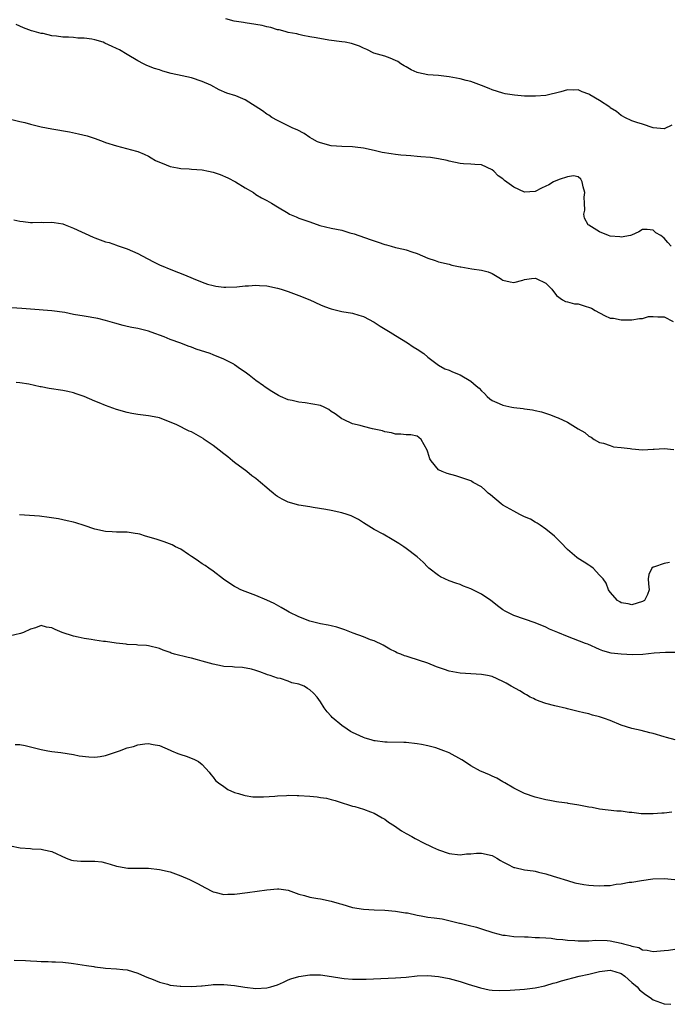
# Model space of a CAD drawing. Units: inches. Extents: x 2547000 to 2550000, y 1542000 to 1545000.
# Drawn here: x 2547399 to 2547520, y 1543150 to 1543333 of the extents above; entities that cross this region are included whole.
import ezdxf

# ---------------------------------------------------------------- set-up
doc = ezdxf.new("R2010")
doc.units = ezdxf.units.IN
doc.header["$MEASUREMENT"] = 0
doc.layers.add('LD25471542_2ft', color=92, linetype='Continuous')

msp = doc.modelspace()

# ---------------------------------------------------------------- linework, layer by layer
at = {"layer": 'LD25471542_2ft'}
for points, elevation in [([(2547520.45, 1543313.55), (2547519, 1543312.89), (2547517, 1543313.06), (2547515, 1543313.75), (2547513.95, 1543314.05), (2547513, 1543314.4), (2547511.73, 1543315), (2547511.26, 1543315.26), (2547511, 1543315.36), (2547510.13, 1543316.13), (2547509, 1543316.82), (2547508.9, 1543316.9), (2547507, 1543318.17), (2547505.19, 1543319.19), (2547505, 1543319.31), (2547503.76, 1543319.76), (2547503, 1543320.12), (2547502.1, 1543320.1), (2547501, 1543320.13), (2547499.8, 1543319.8), (2547497, 1543319.11), (2547495.06, 1543318.94), (2547493, 1543318.98), (2547491.14, 1543319.14), (2547489.42, 1543319.42), (2547489, 1543319.51), (2547487, 1543320.14), (2547486.41, 1543320.41), (2547484.98, 1543320.98), (2547483, 1543321.69), (2547482.13, 1543321.87), (2547481, 1543322.17), (2547479, 1543322.54), (2547477, 1543322.81), (2547475, 1543322.96), (2547473.29, 1543323.29), (2547473, 1543323.39), (2547471.9, 1543323.9), (2547471, 1543324.41), (2547470.63, 1543324.63), (2547469.96, 1543325), (2547469.41, 1543325.41), (2547469, 1543325.64), (2547467.97, 1543326.03), (2547467, 1543326.44), (2547464.98, 1543327), (2547463.64, 1543327.64), (2547463, 1543327.91), (2547462.29, 1543328.29), (2547460.79, 1543328.79), (2547459.59, 1543329), (2547459, 1543329.12), (2547456.57, 1543329.43), (2547454.19, 1543329.81), (2547453, 1543330.05), (2547451.73, 1543330.27), (2547451, 1543330.46), (2547450.59, 1543330.59), (2547449, 1543330.86), (2547448.44, 1543331), (2547447.34, 1543331.34), (2547447, 1543331.35), (2547445.76, 1543331.76), (2547445, 1543331.88), (2547444.13, 1543332.13), (2547443, 1543332.33), (2547441, 1543332.66), (2547440.69, 1543332.69), (2547438.96, 1543332.96), (2547437.4, 1543333.4)], 8038), ([(2547520.36, 1543291), (2547519.68, 1543291.68), (2547519, 1543292.5), (2547518.38, 1543293), (2547517.49, 1543293.49), (2547517, 1543293.98), (2547515.89, 1543294.11), (2547515, 1543294.13), (2547514.34, 1543293.66), (2547512.95, 1543293.05), (2547512.77, 1543293), (2547511, 1543292.69), (2547510.76, 1543292.76), (2547509, 1543292.9), (2547508.64, 1543293), (2547507, 1543293.66), (2547505, 1543294.91), (2547504.89, 1543295), (2547504.21, 1543296.21), (2547504.06, 1543297), (2547504.26, 1543297.74), (2547504.17, 1543299), (2547504.14, 1543300.14), (2547504.23, 1543301), (2547503.94, 1543302.06), (2547503.76, 1543303), (2547503.52, 1543303.52), (2547503, 1543303.93), (2547502.14, 1543304.14), (2547501, 1543303.96), (2547499.45, 1543303.45), (2547498.4, 1543303), (2547497.54, 1543302.46), (2547497, 1543302.18), (2547496.17, 1543301.83), (2547495, 1543301.22), (2547493, 1543301.05), (2547491, 1543301.99), (2547489.28, 1543303.28), (2547489, 1543303.54), (2547488.13, 1543304.13), (2547487.29, 1543305), (2547487, 1543305.24), (2547485, 1543306.2), (2547483.75, 1543306.25), (2547483, 1543306.31), (2547481.65, 1543306.35), (2547481, 1543306.4), (2547479, 1543306.88), (2547478.59, 1543307), (2547477, 1543307.31), (2547475.51, 1543307.51), (2547473.69, 1543307.69), (2547473, 1543307.71), (2547471.84, 1543307.84), (2547471, 1543307.88), (2547470, 1543308), (2547469, 1543308.09), (2547468.19, 1543308.19), (2547466.49, 1543308.49), (2547465, 1543308.87), (2547463, 1543309.3), (2547461.45, 1543309.45), (2547461, 1543309.52), (2547459, 1543309.57), (2547457, 1543309.73), (2547455, 1543310.25), (2547454.48, 1543310.48), (2547453.45, 1543311), (2547453, 1543311.28), (2547451.99, 1543311.99), (2547450.68, 1543312.68), (2547449.87, 1543313), (2547447, 1543314.42), (2547445.95, 1543315), (2547445.41, 1543315.41), (2547445, 1543315.64), (2547444.23, 1543316.23), (2547441, 1543318.26), (2547439.26, 1543319), (2547437.55, 1543319.55), (2547436.12, 1543320.12), (2547434.57, 1543321), (2547433, 1543321.71), (2547431, 1543322.36), (2547429.25, 1543322.75), (2547427.22, 1543323.22), (2547425.63, 1543323.63), (2547425, 1543323.85), (2547424.12, 1543324.12), (2547422.69, 1543324.69), (2547422.02, 1543325), (2547421, 1543325.54), (2547419, 1543326.7), (2547417.59, 1543327.59), (2547417, 1543327.83), (2547416.24, 1543328.24), (2547414.87, 1543328.87), (2547414.54, 1543329), (2547413, 1543329.46), (2547412.43, 1543329.57), (2547411, 1543329.79), (2547409.8, 1543329.8), (2547409, 1543329.88), (2547408.07, 1543329.93), (2547407, 1543329.93), (2547405.87, 1543330.13), (2547405, 1543330.21), (2547403.38, 1543330.62), (2547403, 1543330.67), (2547401.71, 1543331), (2547401.16, 1543331.16), (2547399.72, 1543331.72), (2547399, 1543331.98), (2547398.34, 1543332.34)], 8040), ([(2547397, 1543314.72), (2547399, 1543314.27), (2547399.96, 1543314.04), (2547401, 1543313.76), (2547403, 1543313.27), (2547405, 1543312.86), (2547408.29, 1543312.29), (2547409.96, 1543311.96), (2547411.56, 1543311.56), (2547413.06, 1543311.06), (2547414.53, 1543310.53), (2547415, 1543310.35), (2547417, 1543309.7), (2547420.73, 1543308.73), (2547421, 1543308.63), (2547422.16, 1543308.16), (2547423, 1543307.77), (2547423.47, 1543307.47), (2547424.31, 1543307), (2547425, 1543306.67), (2547425.51, 1543306.49), (2547427, 1543305.86), (2547428.36, 1543305.64), (2547429, 1543305.48), (2547430.58, 1543305.42), (2547431, 1543305.38), (2547433, 1543305.23), (2547434.15, 1543305), (2547435, 1543304.81), (2547436.35, 1543304.35), (2547437.75, 1543303.75), (2547439.19, 1543303), (2547441, 1543301.9), (2547442.52, 1543301), (2547443, 1543300.67), (2547444.05, 1543300.05), (2547445, 1543299.53), (2547445.86, 1543299), (2547447, 1543298.34), (2547449, 1543297.14), (2547449.27, 1543297), (2547450.47, 1543296.47), (2547451, 1543296.26), (2547453, 1543295.54), (2547454.89, 1543294.89), (2547457, 1543294.39), (2547459, 1543293.97), (2547460.48, 1543293.52), (2547461.3, 1543293.3), (2547464.24, 1543292.24), (2547465.76, 1543291.76), (2547467, 1543291.34), (2547467.28, 1543291.28), (2547468.16, 1543291), (2547469, 1543290.76), (2547470.48, 1543290.48), (2547471, 1543290.33), (2547472.05, 1543289.95), (2547473, 1543289.67), (2547475, 1543288.79), (2547476.36, 1543288.36), (2547477, 1543288.12), (2547479, 1543287.64), (2547479.5, 1543287.5), (2547481, 1543287.18), (2547481.14, 1543287.14), (2547483.22, 1543286.78), (2547485, 1543286.52), (2547486.25, 1543286.25), (2547487, 1543285.91), (2547488.57, 1543285), (2547488.82, 1543284.82), (2547489, 1543284.71), (2547490.35, 1543284.35), (2547491, 1543284.25), (2547492.69, 1543284.69), (2547493, 1543284.79), (2547494.33, 1543285), (2547495, 1543285.07), (2547495.21, 1543285), (2547497, 1543284.13), (2547497.54, 1543283.54), (2547498.1, 1543283), (2547499, 1543281.8), (2547500.1, 1543281), (2547500.68, 1543280.68), (2547501, 1543280.66), (2547502.3, 1543280.3), (2547503, 1543280.25), (2547503.97, 1543279.97), (2547505.48, 1543279.48), (2547506.2, 1543279), (2547507.89, 1543278.11), (2547509, 1543277.62), (2547509.57, 1543277.57), (2547511, 1543277.27), (2547513, 1543277.29), (2547514.46, 1543277.54), (2547515, 1543277.54), (2547516.12, 1543277.88), (2547517, 1543277.94), (2547517.87, 1543277.87), (2547519, 1543277.87), (2547520.69, 1543277)], 8042), ([(2547397.9, 1543295.9), (2547399, 1543295.66), (2547399.62, 1543295.62), (2547401, 1543295.41), (2547401.4, 1543295.4), (2547403, 1543295.46), (2547403.44, 1543295.44), (2547405, 1543295.5), (2547405.41, 1543295.41), (2547407, 1543295.16), (2547407.46, 1543295), (2547409, 1543294.39), (2547412.69, 1543292.69), (2547413, 1543292.57), (2547415, 1543291.85), (2547415.67, 1543291.67), (2547417, 1543291.21), (2547417.17, 1543291.17), (2547419, 1543290.54), (2547421, 1543289.66), (2547422.72, 1543288.72), (2547424.03, 1543288.03), (2547425, 1543287.55), (2547427.48, 1543286.52), (2547429.7, 1543285.7), (2547431.27, 1543285), (2547433, 1543284.28), (2547433.94, 1543283.94), (2547435, 1543283.67), (2547435.54, 1543283.54), (2547437, 1543283.39), (2547437.37, 1543283.37), (2547439.44, 1543283.44), (2547441, 1543283.62), (2547441.63, 1543283.63), (2547443, 1543283.75), (2547443.67, 1543283.67), (2547445, 1543283.61), (2547447, 1543283.2), (2547447.67, 1543283), (2547449, 1543282.54), (2547451, 1543281.8), (2547453.01, 1543281), (2547455, 1543280.08), (2547455.77, 1543279.77), (2547457, 1543279.31), (2547459, 1543278.87), (2547461, 1543278.52), (2547462.18, 1543278.18), (2547463, 1543277.9), (2547465, 1543276.83), (2547466.12, 1543276.12), (2547467.99, 1543275), (2547469, 1543274.35), (2547471.21, 1543273), (2547472.27, 1543272.27), (2547473, 1543271.82), (2547474.26, 1543271), (2547475, 1543270.35), (2547477, 1543268.86), (2547478.18, 1543268.18), (2547479, 1543267.88), (2547479.59, 1543267.59), (2547481, 1543267.06), (2547483, 1543265.85), (2547483.99, 1543265), (2547484.56, 1543264.56), (2547485, 1543264.04), (2547485.55, 1543263.55), (2547486.07, 1543263), (2547486.57, 1543262.57), (2547487, 1543262.26), (2547488.28, 1543261.72), (2547489, 1543261.37), (2547490.68, 1543261), (2547491, 1543260.94), (2547492.75, 1543260.75), (2547493, 1543260.7), (2547494.53, 1543260.53), (2547495, 1543260.4), (2547496.16, 1543260.16), (2547497.67, 1543259.67), (2547499.1, 1543259.1), (2547499.29, 1543259), (2547501, 1543258.2), (2547503, 1543256.99), (2547504.27, 1543256.27), (2547505, 1543255.6), (2547505.4, 1543255.4), (2547506.02, 1543255), (2547507, 1543254.43), (2547507.7, 1543254.3), (2547509, 1543253.87), (2547509.62, 1543253.62), (2547511, 1543253.53), (2547512.67, 1543253.33), (2547513, 1543253.24), (2547515, 1543253.09), (2547517, 1543253.16), (2547517.19, 1543253.19), (2547519, 1543253.33), (2547520.85, 1543253.15)], 8044), ([(2547520.04, 1543232.04), (2547519, 1543231.91), (2547517.24, 1543231.24), (2547517, 1543231.2), (2547516.73, 1543231), (2547516.18, 1543229.82), (2547516.04, 1543229), (2547516.1, 1543228.1), (2547516.23, 1543227), (2547515.91, 1543226.09), (2547515.34, 1543225), (2547515, 1543224.8), (2547513, 1543224.16), (2547512.34, 1543224.34), (2547511, 1543224.53), (2547510.74, 1543224.74), (2547510.33, 1543225), (2547509, 1543226.52), (2547508.67, 1543227), (2547508.21, 1543228.21), (2547507.64, 1543229), (2547507, 1543229.74), (2547505.79, 1543231), (2547505.35, 1543231.35), (2547505, 1543231.57), (2547504.15, 1543232.15), (2547503, 1543232.84), (2547502.77, 1543233), (2547501, 1543234.5), (2547499.77, 1543235.77), (2547499, 1543236.62), (2547498.6, 1543237), (2547497, 1543238.3), (2547495.95, 1543239), (2547495.4, 1543239.4), (2547495, 1543239.59), (2547494.12, 1543240.12), (2547493, 1543240.6), (2547492.17, 1543241), (2547491, 1543241.62), (2547489, 1543242.78), (2547488.66, 1543243), (2547486.68, 1543244.68), (2547486.26, 1543245), (2547485.64, 1543245.64), (2547485, 1543246.15), (2547483.47, 1543247), (2547483.18, 1543247.18), (2547483, 1543247.26), (2547481.73, 1543247.73), (2547480.2, 1543248.2), (2547478.64, 1543248.64), (2547477.7, 1543249), (2547477, 1543249.34), (2547475.63, 1543251), (2547475.36, 1543251.36), (2547475, 1543252.62), (2547474.86, 1543253), (2547473.76, 1543255), (2547473.35, 1543255.35), (2547473, 1543255.64), (2547471.83, 1543255.84), (2547471, 1543255.88), (2547470.01, 1543256.01), (2547469, 1543255.98), (2547468.25, 1543256.25), (2547467, 1543256.43), (2547466.58, 1543256.58), (2547464.71, 1543257), (2547463, 1543257.4), (2547462.43, 1543257.57), (2547461, 1543257.9), (2547459.31, 1543258.69), (2547459, 1543258.81), (2547458.77, 1543259), (2547457.75, 1543259.75), (2547457, 1543260.23), (2547456.55, 1543260.55), (2547455.7, 1543261), (2547455, 1543261.3), (2547453.59, 1543261.59), (2547452.18, 1543261.82), (2547451, 1543261.92), (2547449.72, 1543262.28), (2547449, 1543262.39), (2547447.57, 1543263), (2547447.18, 1543263.18), (2547445.93, 1543263.93), (2547444.74, 1543264.74), (2547444.4, 1543265), (2547443, 1543266), (2547441.75, 1543267), (2547441, 1543267.53), (2547440.12, 1543268.12), (2547439, 1543268.92), (2547438.87, 1543269), (2547437, 1543269.98), (2547435, 1543270.79), (2547434.44, 1543271), (2547431.85, 1543271.85), (2547431, 1543272.18), (2547430.37, 1543272.37), (2547429, 1543272.95), (2547427, 1543273.65), (2547425.89, 1543274.11), (2547423.47, 1543275), (2547423, 1543275.15), (2547421, 1543275.65), (2547419.86, 1543275.86), (2547419, 1543276.07), (2547418.24, 1543276.24), (2547416.68, 1543276.68), (2547415, 1543277.18), (2547413.53, 1543277.53), (2547411, 1543277.95), (2547409, 1543278.31), (2547407.37, 1543278.63), (2547405, 1543278.96), (2547401, 1543279.26), (2547399.4, 1543279.4), (2547397.51, 1543279.51)], 8046), ([(2547521, 1543215.28), (2547519.3, 1543215.3), (2547517.15, 1543215.15), (2547515.06, 1543214.94), (2547513.12, 1543214.88), (2547511, 1543214.97), (2547509.18, 1543215.18), (2547507.62, 1543215.62), (2547507, 1543215.86), (2547504.83, 1543216.83), (2547504.4, 1543217), (2547501, 1543218.29), (2547499.23, 1543219), (2547497.67, 1543219.67), (2547497, 1543219.99), (2547495, 1543220.83), (2547491, 1543222.21), (2547489.42, 1543223), (2547489, 1543223.27), (2547487.99, 1543223.99), (2547487, 1543224.81), (2547486.73, 1543225), (2547485, 1543226.18), (2547483, 1543227.17), (2547481.67, 1543227.66), (2547481, 1543227.94), (2547480.2, 1543228.2), (2547479, 1543228.64), (2547478.15, 1543229), (2547477.39, 1543229.39), (2547477, 1543229.62), (2547475.22, 1543231), (2547475, 1543231.2), (2547474.12, 1543232.12), (2547473, 1543233.11), (2547471, 1543234.67), (2547470.52, 1543235), (2547469.58, 1543235.58), (2547469, 1543236), (2547468.34, 1543236.34), (2547466.67, 1543237.33), (2547465, 1543238.21), (2547463, 1543239.49), (2547462.1, 1543240.1), (2547461, 1543240.62), (2547460.74, 1543240.74), (2547460.01, 1543241), (2547459, 1543241.31), (2547457, 1543241.77), (2547456.03, 1543241.97), (2547453.66, 1543242.34), (2547453, 1543242.42), (2547451, 1543242.75), (2547449, 1543243.3), (2547447.86, 1543243.86), (2547447, 1543244.34), (2547446.62, 1543244.62), (2547446.19, 1543245), (2547445.53, 1543245.53), (2547445, 1543245.98), (2547443.85, 1543247), (2547443, 1543247.71), (2547442.23, 1543248.23), (2547441.3, 1543249), (2547439, 1543250.68), (2547438.65, 1543251), (2547437.75, 1543251.75), (2547437, 1543252.32), (2547436.17, 1543253), (2547435, 1543253.87), (2547433.36, 1543255), (2547433.15, 1543255.15), (2547431, 1543256.42), (2547430.56, 1543256.56), (2547428.25, 1543257.75), (2547425, 1543259.04), (2547423.36, 1543259.36), (2547423, 1543259.42), (2547421, 1543259.65), (2547419.86, 1543259.86), (2547419, 1543260), (2547417, 1543260.57), (2547415, 1543261.31), (2547413.82, 1543261.83), (2547413, 1543262.13), (2547411, 1543262.99), (2547409.53, 1543263.53), (2547409, 1543263.71), (2547407.95, 1543263.95), (2547407, 1543264.11), (2547404.48, 1543264.48), (2547403, 1543264.8), (2547402.82, 1543264.82), (2547400.7, 1543265.3), (2547399, 1543265.53), (2547398.36, 1543265.64)], 8048), ([(2547521.05, 1543199.05), (2547519.45, 1543199.45), (2547519, 1543199.61), (2547517, 1543200.19), (2547516.36, 1543200.36), (2547514.75, 1543200.75), (2547513, 1543201.14), (2547511, 1543201.77), (2547509, 1543202.6), (2547507.93, 1543203), (2547507, 1543203.33), (2547505.65, 1543203.65), (2547505, 1543203.86), (2547504.05, 1543204.05), (2547503, 1543204.33), (2547501, 1543204.81), (2547500.86, 1543204.86), (2547498.65, 1543205.35), (2547497, 1543205.82), (2547495.77, 1543206.23), (2547495, 1543206.54), (2547494.71, 1543206.71), (2547494.07, 1543207), (2547493.39, 1543207.39), (2547493, 1543207.57), (2547492.13, 1543208.13), (2547490.56, 1543209), (2547489.59, 1543209.59), (2547489, 1543209.91), (2547487, 1543210.8), (2547486.13, 1543211), (2547485, 1543211.23), (2547481, 1543211.45), (2547479.69, 1543211.69), (2547479, 1543211.83), (2547478.11, 1543212.11), (2547477, 1543212.52), (2547476.64, 1543212.64), (2547475, 1543213.34), (2547471.55, 1543214.45), (2547471, 1543214.59), (2547470.68, 1543214.68), (2547469.95, 1543215), (2547469.26, 1543215.26), (2547469, 1543215.41), (2547467.93, 1543215.93), (2547467, 1543216.46), (2547466.67, 1543216.67), (2547465, 1543217.46), (2547464.33, 1543217.67), (2547463, 1543218.23), (2547461.11, 1543218.89), (2547459.54, 1543219.54), (2547458.03, 1543220.03), (2547457, 1543220.29), (2547456.42, 1543220.42), (2547455, 1543220.67), (2547453, 1543221.13), (2547451, 1543221.95), (2547449.16, 1543222.84), (2547448.84, 1543223), (2547447.7, 1543223.7), (2547446.4, 1543224.4), (2547445, 1543225.05), (2547443, 1543225.91), (2547441, 1543226.65), (2547440.18, 1543227), (2547439.39, 1543227.39), (2547439, 1543227.59), (2547438.14, 1543228.14), (2547436.95, 1543228.95), (2547435, 1543230.45), (2547434.21, 1543231), (2547433.51, 1543231.51), (2547433, 1543231.82), (2547432.32, 1543232.32), (2547431.29, 1543233), (2547431, 1543233.21), (2547430.43, 1543233.57), (2547429, 1543234.53), (2547428.02, 1543235), (2547427.36, 1543235.36), (2547425.91, 1543235.91), (2547424.39, 1543236.39), (2547422.39, 1543237), (2547421.35, 1543237.35), (2547421, 1543237.44), (2547420.51, 1543237.49), (2547419, 1543237.74), (2547418.28, 1543237.72), (2547417, 1543237.74), (2547416.21, 1543237.79), (2547415, 1543237.84), (2547413, 1543238.31), (2547411, 1543238.97), (2547409.45, 1543239.45), (2547409, 1543239.57), (2547407.85, 1543239.85), (2547406.19, 1543240.19), (2547404.47, 1543240.47), (2547402.69, 1543240.69), (2547398.95, 1543240.95)], 8050), ([(2547520.48, 1543185.52), (2547519, 1543185.39), (2547518.62, 1543185.38), (2547517, 1543185.22), (2547515, 1543185.23), (2547514.75, 1543185.25), (2547513, 1543185.46), (2547512.5, 1543185.5), (2547511, 1543185.71), (2547510.24, 1543185.76), (2547507, 1543186.13), (2547505.59, 1543186.41), (2547505, 1543186.5), (2547503.12, 1543186.88), (2547501.17, 1543187.17), (2547501, 1543187.21), (2547499.4, 1543187.4), (2547499, 1543187.49), (2547497.71, 1543187.71), (2547497, 1543187.86), (2547495, 1543188.34), (2547493, 1543189), (2547491, 1543190.05), (2547489.35, 1543191), (2547489, 1543191.23), (2547487.87, 1543191.87), (2547487, 1543192.25), (2547486.5, 1543192.5), (2547485, 1543193.1), (2547484.79, 1543193.21), (2547483, 1543194.19), (2547481.83, 1543195), (2547481.32, 1543195.32), (2547479, 1543196.6), (2547478.7, 1543196.7), (2547477.96, 1543197), (2547477, 1543197.36), (2547476.48, 1543197.52), (2547475, 1543197.88), (2547473.85, 1543198.15), (2547473, 1543198.3), (2547471, 1543198.53), (2547470.55, 1543198.55), (2547467.43, 1543198.57), (2547467, 1543198.6), (2547465.18, 1543198.82), (2547465, 1543198.86), (2547464.44, 1543199), (2547463.35, 1543199.35), (2547463, 1543199.44), (2547461, 1543200.39), (2547460.6, 1543200.6), (2547459.97, 1543201), (2547459, 1543201.7), (2547457.2, 1543203.2), (2547457, 1543203.42), (2547456.23, 1543204.23), (2547455.7, 1543205), (2547455, 1543206.11), (2547454.4, 1543207), (2547453.73, 1543207.73), (2547453, 1543208.37), (2547452.61, 1543208.61), (2547451.96, 1543209), (2547451, 1543209.42), (2547449.66, 1543209.66), (2547449, 1543209.98), (2547447.57, 1543210.43), (2547447, 1543210.5), (2547445.63, 1543211), (2547445.14, 1543211.14), (2547445, 1543211.22), (2547443.72, 1543211.72), (2547443, 1543211.95), (2547442.19, 1543212.19), (2547440.48, 1543212.48), (2547439, 1543212.57), (2547438.62, 1543212.62), (2547437, 1543212.71), (2547436.78, 1543212.78), (2547435, 1543213.11), (2547433, 1543213.7), (2547432.08, 1543213.92), (2547431, 1543214.24), (2547430.35, 1543214.35), (2547427.85, 1543215), (2547427.2, 1543215.2), (2547427, 1543215.29), (2547425.73, 1543215.73), (2547425, 1543216.05), (2547423, 1543216.55), (2547422.62, 1543216.62), (2547421, 1543216.68), (2547420.74, 1543216.74), (2547419, 1543216.8), (2547418.84, 1543216.84), (2547416.95, 1543217.05), (2547415, 1543217.34), (2547414.62, 1543217.38), (2547413, 1543217.61), (2547412.3, 1543217.7), (2547411, 1543217.91), (2547409.86, 1543218.14), (2547409, 1543218.34), (2547406.9, 1543219), (2547405.59, 1543219.59), (2547405, 1543219.91), (2547404, 1543220), (2547403, 1543220.3), (2547401.92, 1543219.92), (2547401, 1543219.62), (2547399.68, 1543219), (2547399.16, 1543218.84), (2547397, 1543218.34)], 8052), ([(2547398.16, 1543198.16), (2547399, 1543198.15), (2547400.02, 1543197.98), (2547403, 1543197.24), (2547404.26, 1543197), (2547405, 1543196.87), (2547406.67, 1543196.67), (2547409, 1543196.29), (2547410.07, 1543196.07), (2547411.85, 1543195.85), (2547413, 1543195.82), (2547413.95, 1543195.94), (2547415, 1543196.11), (2547417, 1543196.78), (2547417.57, 1543197), (2547419, 1543197.52), (2547420.21, 1543197.79), (2547421, 1543198.09), (2547422.31, 1543198.31), (2547423, 1543198.34), (2547423.86, 1543198.14), (2547425, 1543197.94), (2547427, 1543197.11), (2547427.29, 1543197), (2547428.47, 1543196.47), (2547429, 1543196.28), (2547429.97, 1543195.97), (2547431.43, 1543195.43), (2547432.3, 1543195), (2547433, 1543194.4), (2547434.29, 1543193), (2547434.56, 1543192.56), (2547435, 1543192.09), (2547435.44, 1543191.44), (2547436.01, 1543191), (2547437, 1543190.3), (2547437.78, 1543189.78), (2547439, 1543189.24), (2547439.74, 1543189), (2547440.71, 1543188.71), (2547441, 1543188.65), (2547442.43, 1543188.43), (2547444.38, 1543188.38), (2547446.54, 1543188.54), (2547447, 1543188.6), (2547448.67, 1543188.67), (2547449, 1543188.7), (2547450.65, 1543188.65), (2547451, 1543188.66), (2547453, 1543188.54), (2547454.42, 1543188.42), (2547455, 1543188.3), (2547456.16, 1543188.16), (2547457, 1543187.9), (2547457.73, 1543187.73), (2547459.23, 1543187.23), (2547460.03, 1543187), (2547461, 1543186.68), (2547461.42, 1543186.58), (2547463, 1543186.09), (2547464.36, 1543185.64), (2547465, 1543185.39), (2547466.48, 1543184.48), (2547467, 1543184.23), (2547467.69, 1543183.69), (2547468.77, 1543183), (2547470.08, 1543182.08), (2547471, 1543181.55), (2547472, 1543181), (2547472.62, 1543180.62), (2547473, 1543180.43), (2547473.93, 1543179.93), (2547475.87, 1543179), (2547477, 1543178.51), (2547479, 1543177.85), (2547481, 1543177.59), (2547482.24, 1543177.76), (2547483, 1543177.77), (2547484.08, 1543177.92), (2547485, 1543177.91), (2547487, 1543177.46), (2547487.89, 1543177), (2547488.55, 1543176.55), (2547489, 1543176.27), (2547489.83, 1543175.83), (2547491, 1543175.26), (2547491.22, 1543175.22), (2547493, 1543174.83), (2547494.62, 1543174.62), (2547495, 1543174.54), (2547495.63, 1543174.37), (2547497, 1543174.05), (2547498.38, 1543173.62), (2547499, 1543173.45), (2547501, 1543172.82), (2547502.41, 1543172.41), (2547504.06, 1543172.06), (2547505, 1543171.94), (2547505.87, 1543171.87), (2547507, 1543171.81), (2547507.87, 1543171.87), (2547509, 1543171.9), (2547510.11, 1543172.11), (2547511, 1543172.19), (2547512.48, 1543172.48), (2547513, 1543172.53), (2547514.82, 1543172.82), (2547516.9, 1543173.1), (2547519, 1543173.21), (2547521, 1543172.97)], 8054), ([(2547397.25, 1543179.25), (2547399.08, 1543178.92), (2547401, 1543178.77), (2547401.28, 1543178.72), (2547403, 1543178.65), (2547403.5, 1543178.5), (2547405, 1543178.23), (2547407.63, 1543177), (2547408.63, 1543176.63), (2547409, 1543176.55), (2547410.39, 1543176.39), (2547413, 1543176.43), (2547414.27, 1543176.27), (2547415, 1543176.12), (2547415.87, 1543175.88), (2547417, 1543175.5), (2547417.4, 1543175.4), (2547419.12, 1543175.12), (2547421, 1543175.14), (2547421.13, 1543175.13), (2547423, 1543175.14), (2547425, 1543174.89), (2547427, 1543174.4), (2547429, 1543173.69), (2547430.61, 1543173), (2547431, 1543172.82), (2547432.2, 1543172.2), (2547433.49, 1543171.49), (2547435, 1543170.71), (2547435.34, 1543170.66), (2547437, 1543170.2), (2547437.74, 1543170.26), (2547439, 1543170.25), (2547441.42, 1543170.58), (2547445, 1543171.09), (2547447, 1543171.25), (2547447.24, 1543171.24), (2547449, 1543170.99), (2547450.48, 1543170.48), (2547451, 1543170.27), (2547452.01, 1543169.99), (2547453, 1543169.69), (2547454.52, 1543169.48), (2547455, 1543169.39), (2547457, 1543168.97), (2547458.5, 1543168.5), (2547459, 1543168.38), (2547461, 1543167.81), (2547463, 1543167.45), (2547465, 1543167.32), (2547467, 1543167.29), (2547469, 1543167.13), (2547470.82, 1543166.82), (2547471.23, 1543166.77), (2547473, 1543166.36), (2547473.74, 1543166.26), (2547475, 1543166.01), (2547476.17, 1543165.84), (2547477.65, 1543165.65), (2547480.89, 1543164.89), (2547481, 1543164.85), (2547482.51, 1543164.51), (2547484.09, 1543164.09), (2547485, 1543163.82), (2547487.11, 1543163.11), (2547489, 1543162.64), (2547489.39, 1543162.61), (2547491, 1543162.41), (2547493, 1543162.3), (2547493.71, 1543162.29), (2547495, 1543162.22), (2547495.79, 1543162.21), (2547497, 1543162.1), (2547497.95, 1543162.05), (2547499, 1543161.9), (2547500.18, 1543161.82), (2547501, 1543161.7), (2547502.36, 1543161.64), (2547503, 1543161.59), (2547504.4, 1543161.6), (2547505, 1543161.59), (2547506.33, 1543161.67), (2547508.38, 1543161.62), (2547509, 1543161.55), (2547511, 1543161.14), (2547511.44, 1543161), (2547512.7, 1543160.7), (2547513, 1543160.55), (2547514.3, 1543160.3), (2547515, 1543159.91), (2547515.85, 1543159.85), (2547517, 1543159.59), (2547519, 1543159.75), (2547519.85, 1543159.85), (2547521, 1543160.03)], 8056), ([(2547397.97, 1543157.97), (2547400.09, 1543157.91), (2547401, 1543157.84), (2547402.19, 1543157.81), (2547403, 1543157.7), (2547404.27, 1543157.73), (2547405, 1543157.67), (2547405.63, 1543157.63), (2547407, 1543157.59), (2547408.6, 1543157.4), (2547409, 1543157.37), (2547411.43, 1543157), (2547412.77, 1543156.77), (2547413, 1543156.71), (2547414.54, 1543156.54), (2547415, 1543156.46), (2547417, 1543156.36), (2547418.21, 1543156.21), (2547419, 1543156.14), (2547421, 1543155.56), (2547422.22, 1543155), (2547423, 1543154.67), (2547423.52, 1543154.48), (2547425, 1543153.84), (2547426.49, 1543153.52), (2547427, 1543153.34), (2547428.87, 1543153.13), (2547429, 1543153.1), (2547431, 1543153.06), (2547432.83, 1543153.17), (2547433, 1543153.21), (2547434.65, 1543153.35), (2547435, 1543153.43), (2547436.56, 1543153.44), (2547437, 1543153.45), (2547439, 1543153.25), (2547440.95, 1543152.95), (2547443, 1543152.72), (2547445, 1543152.79), (2547445.76, 1543153), (2547447, 1543153.4), (2547448.1, 1543153.9), (2547449, 1543154.29), (2547449.52, 1543154.48), (2547451, 1543154.95), (2547453, 1543155.23), (2547455, 1543155.24), (2547457.05, 1543154.95), (2547459, 1543154.59), (2547459.42, 1543154.58), (2547461, 1543154.44), (2547463.55, 1543154.45), (2547469, 1543154.65), (2547471, 1543154.82), (2547473, 1543155.04), (2547475, 1543155.12), (2547477, 1543154.94), (2547479, 1543154.55), (2547481, 1543154), (2547482.49, 1543153.51), (2547484.79, 1543152.79), (2547486.43, 1543152.43), (2547487, 1543152.37), (2547488.29, 1543152.3), (2547490.36, 1543152.36), (2547493, 1543152.56), (2547495, 1543152.8), (2547496.81, 1543153.19), (2547497, 1543153.22), (2547498.34, 1543153.66), (2547499, 1543153.81), (2547499.89, 1543154.11), (2547503.2, 1543155), (2547505, 1543155.39), (2547507, 1543155.85), (2547508, 1543156), (2547509, 1543156.09), (2547509.85, 1543155.85), (2547511, 1543155.47), (2547511.69, 1543155), (2547513, 1543153.81), (2547513.99, 1543153), (2547514.44, 1543152.44), (2547515, 1543152), (2547515.58, 1543151.58), (2547516.44, 1543151), (2547517, 1543150.55), (2547519, 1543149.81), (2547520.26, 1543149.74)], 8058)]:
    msp.add_lwpolyline(points, dxfattribs=dict(at, elevation=elevation))

doc.saveas('drawing.dxf')
